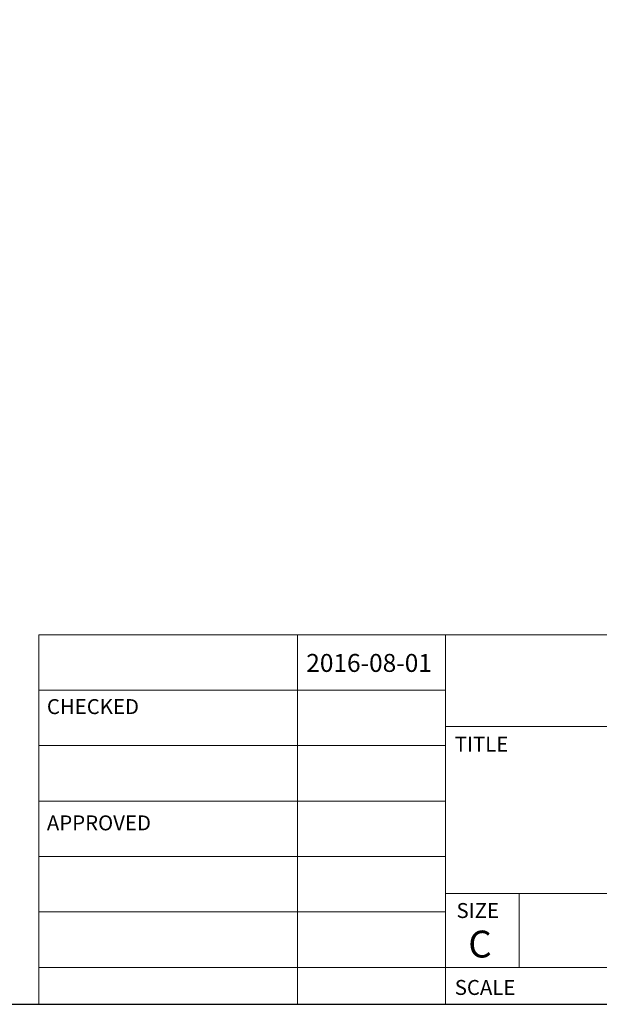
# Model space of a CAD drawing. Units: millimetres. Extents: x 0 to 9124, y 0 to 1840.
# Drawn here: x 8730 to 8926, y 1040 to 1373 of the extents above; entities that cross this region are included whole.
import ezdxf

# ---------------------------------------------------------------- set-up
doc = ezdxf.new("R2010")
doc.units = ezdxf.units.MM
doc.header["$MEASUREMENT"] = 0
doc.layers.add('Drawing Frame', color=7, linetype='Continuous', lineweight=30, true_color=0x000000)

msp = doc.modelspace()

# ---------------------------------------------------------------- linework, layer by layer
at = {"layer": 'Drawing Frame', "color": 18, "lineweight": 0, "true_color": 0x000000}
for p, q in [((9123.57, 1165.32), (8736.23, 1165.32)), ((8736.23, 1165.32), (8736.23, 1040.38)), ((8823.7, 1040.38), (8823.7, 1165.32)), ((8873.68, 1040.38), (8873.68, 1165.32)), ((8736.23, 1146.58), (8873.68, 1146.58)), ((8873.68, 1134.34), (9123.57, 1134.34)), ((8736.23, 1127.84), (8873.68, 1127.84)), ((8736.23, 1109.1), (8873.68, 1109.1)), ((8736.23, 1090.35), (8873.68, 1090.35)), ((9123.57, 1077.86), (8873.68, 1077.86)), ((8898.66, 1052.87), (8898.66, 1077.86)), ((8736.23, 1071.61), (8873.68, 1071.61)), ((8873.68, 1052.87), (8736.23, 1052.87)), ((9123.57, 1052.87), (8873.68, 1052.87)), ((8736.23, 1040.38), (9123.57, 1040.38))]:
    msp.add_line(p, q, dxfattribs=at)
at = {"layer": 'Drawing Frame'}
msp.add_lwpolyline([(9123.57, 1840.04), (7992.62, 1840.04), (7992.62, 1040.38), (9123.57, 1040.38), (9123.57, 1840.04)], dxfattribs=at)

# ---------------------------------------------------------------- texts
at = {"layer": 'Drawing Frame', "attachment_point": 1, "line_spacing_factor": 0.963855}
for s, insert, char_height, width in [('\\fArial;2016-08-01', (8826.63, 1158.84), 6.0657, 47.3562), ('\\fArial;CHECKED', (8738.93, 1143.56), 5.0547, 38.6109), ('\\fArial;TITLE', (8876.84, 1130.86), 5.0547, 23.5685), ('\\fArial;APPROVED', (8738.93, 1104.25), 5.0547, 43.6048), ('\\fArial;SIZE', (8877.44, 1074.61), 5.0547, 19.9145), ('\\fArial;C', (8881.41, 1065.29), 9.099, 17.1557), ('\\fArial;SCALE', (8876.84, 1048.6), 5.0547, 27.3139)]:
    msp.add_mtext(s, dxfattribs=dict(at, insert=insert, char_height=char_height, width=width))

doc.saveas('drawing.dxf')
